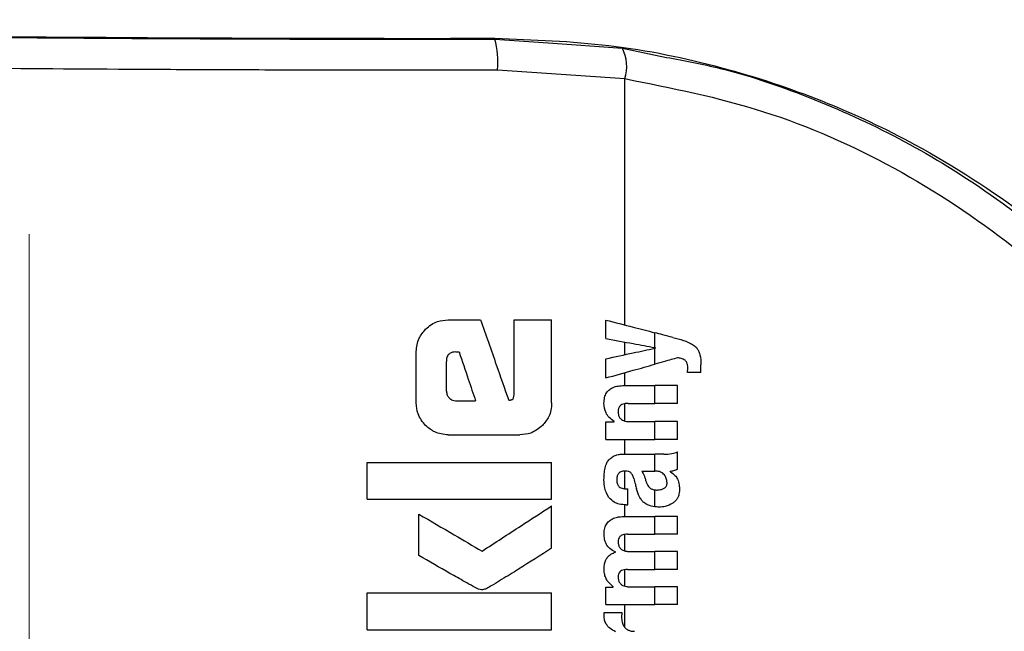
# Model space of a CAD drawing. Units: millimetres. Extents: x 0 to 210, y 0 to 297.
# Drawn here: x 139 to 141, y 219 to 220 of the extents above; entities that cross this region are included whole.
import ezdxf

# ---------------------------------------------------------------- set-up
doc = ezdxf.new("R2010")
doc.units = ezdxf.units.MM
doc.styles.add('SLDTEXTSTYLE0', font='TXT', dxfattribs={"width": 0.75})
doc.dimstyles.new('SLDDIMSTYLE1', dxfattribs={"dimtxt": 3.5, "dimasz": 3.302, "dimexe": 0, "dimexo": 0.0625, "dimgap": 0.875, "dimtad": 1, "dimlfac": 20, "dimrnd": 1e-09, "dimzin": 12, "dimdsep": 46, "dimtxsty": 'SLDTEXTSTYLE0', "dimsah": 1, "dimcen": 0.09, "dimadec": 0, "dimazin": 3, "dimtfac": 1, "dimtofl": 0, "dimtmove": 0, "dimatfit": 3, "dimfxl": 1, "dimfrac": 2, "dimtolj": 1, "dimtzin": 12, "dimarcsym": 0})
doc.dimstyles.new('SLDDIMSTYLE6', dxfattribs={"dimtxt": 3.5, "dimasz": 3.302, "dimexe": 0, "dimexo": 0.0625, "dimgap": 0.875, "dimtad": 1, "dimlfac": 20, "dimrnd": 1e-09, "dimzin": 12, "dimdsep": 46, "dimtxsty": 'SLDTEXTSTYLE0', "dimsah": 1, "dimcen": 0, "dimadec": 0, "dimazin": 3, "dimtfac": 1, "dimtmove": 0, "dimatfit": 3, "dimfxl": 1, "dimfrac": 2, "dimtolj": 1, "dimtzin": 12, "dimarcsym": 0})

# ---------------------------------------------------------------- blocks, each defined once
blk = doc.blocks.new('_D_5')
at = {"color": 7, "linetype": 'Continuous', "lineweight": 0}
for p, q in [((139.4539, 219.7909), (139.4539, 201.7409)), ((166.3539, 219.7909), (166.3539, 201.7409)), ((139.4539, 202.7409), (166.3539, 202.7409))]:
    blk.add_line(p, q, dxfattribs=at)
at = {"color": 7, "linetype": 'Continuous', "lineweight": 18}
for points in [[(139.4539, 202.7409), (142.7559, 202.2409), (142.7559, 203.2409)], [(166.3539, 202.7409), (163.0519, 203.2409), (163.0519, 202.2409)]]:
    blk.add_solid(points, dxfattribs=at)
at = {"color": 7, "linetype": 'Continuous', "lineweight": 18, "insert": (149.0248, 207.2526), "char_height": 3.5, "attachment_point": 1, "style": 'SLDTEXTSTYLE0'}
blk.add_mtext('538', dxfattribs=at)
blk = doc.blocks.new('_D_8')
at = {"color": 7, "linetype": 'Continuous', "lineweight": 0}
for p, q in [((144.9553, 217.0549), (150.8001, 219.537)), ((139.2026, 214.6118), (144.9553, 217.0549)), ((139.2026, 214.6118), (123.2438, 207.8345))]:
    blk.add_line(p, q, dxfattribs=at)
at = {"color": 7, "linetype": 'Continuous', "lineweight": 18}
for points in [[(144.9553, 217.0549), (148.19, 217.8854), (147.7992, 218.8058)], [(139.2026, 214.6118), (135.9678, 213.7813), (136.3587, 212.8609)]]:
    blk.add_solid(points, dxfattribs=at)
at = {"color": 7, "linetype": 'Continuous', "lineweight": 18, "char_height": 3.5, "attachment_point": 1, "rotation": 23.0098, "style": 'SLDTEXTSTYLE0'}
for s, insert in [('125', (126.3386, 214.0509)), ('%%c', (121.501, 211.9384))]:
    blk.add_mtext(s, dxfattribs=dict(at, insert=insert))

msp = doc.modelspace()

# ---------------------------------------------------------------- linework, layer by layer
at = {"color": 7, "linetype": 'Continuous', "lineweight": 25}
for p, q in [((140.21152, 220.10947), (140.21152, 220.10814)), ((140.21152, 220.10814), (140.29833, 220.1019)), ((140.29833, 220.1019), (140.41898, 220.09324)), ((140.41898, 220.09324), (140.491, 220.07839)), ((140.21609, 220.05815), (140.42303, 220.0438)), ((140.42303, 219.64289), (140.42303, 220.0438)), ((140.13565, 219.65136), (140.18816, 219.65136)), ((140.24273, 219.52982), (140.24273, 219.65136)), ((140.24273, 219.65136), (140.30394, 219.65136)), ((140.30394, 219.51596), (140.30394, 219.65136)), ((140.39211, 219.62089), (140.39211, 219.65089)), ((140.47174, 219.60595), (140.47174, 219.63029)), ((140.08359, 219.51596), (140.08359, 219.59944)), ((140.42303, 219.59457), (140.42303, 219.61509)), ((140.47174, 219.57897), (140.47174, 219.60506)), ((140.47289, 219.60531), (140.47289, 219.60573)), ((140.1327, 219.53513), (140.1327, 219.58366)), ((140.14804, 219.599), (140.15335, 219.599)), ((140.39211, 219.55664), (140.39211, 219.58792)), ((140.5469, 219.56555), (140.5469, 219.57774)), ((140.42303, 219.54434), (140.42303, 219.56531)), ((140.5469, 219.56555), (140.52474, 219.56555)), ((140.42232, 219.54434), (140.47174, 219.54434)), ((140.47174, 219.5153), (140.47174, 219.54434)), ((140.50894, 219.54434), (140.47174, 219.54434)), ((140.50894, 219.5153), (140.50894, 219.54434)), ((140.1476, 219.5195), (140.18019, 219.5195)), ((140.42303, 219.48662), (140.42303, 219.51488)), ((140.42837, 219.5153), (140.47174, 219.5153)), ((140.50894, 219.5153), (140.47174, 219.5153)), ((140.39211, 219.45667), (140.39211, 219.4854)), ((140.39211, 219.4854), (140.40578, 219.4854)), ((140.40578, 219.4854), (140.40578, 219.48582)), ((140.43144, 219.48561), (140.47174, 219.48561)), ((140.47174, 219.45667), (140.47174, 219.48561)), ((140.50894, 219.48561), (140.47174, 219.48561)), ((140.50894, 219.45667), (140.50894, 219.48561)), ((140.13565, 219.46404), (140.25202, 219.46404)), ((140.39211, 219.45667), (140.47174, 219.45667)), ((140.42303, 219.43271), (140.42303, 219.45667)), ((140.50894, 219.45667), (140.47174, 219.45667)), ((140.42497, 219.43271), (140.47174, 219.43271)), ((140.47174, 219.40493), (140.47174, 219.43271)), ((140.48647, 219.43271), (140.47174, 219.43271)), ((140.50894, 219.408), (140.50894, 219.43631)), ((140.00394, 219.35932), (140.00394, 219.41921)), ((140.00394, 219.41921), (140.30394, 219.41921)), ((140.30394, 219.35932), (140.30394, 219.41921)), ((140.42303, 219.37625), (140.42303, 219.40499)), ((140.45063, 219.40493), (140.47174, 219.40493)), ((140.47364, 219.40493), (140.47174, 219.40493)), ((140.49686, 219.40397), (140.49686, 219.4044)), ((140.42476, 219.3762), (140.42805, 219.3762)), ((140.42805, 219.35012), (140.42805, 219.3762)), ((140.00394, 219.35932), (140.30394, 219.35932)), ((140.47174, 219.34692), (140.47174, 219.3745)), ((140.30394, 219.27938), (140.30394, 219.34841)), ((140.42303, 219.33135), (140.42303, 219.35019)), ((140.42529, 219.35012), (140.42805, 219.35012)), ((140.08786, 219.26773), (140.08786, 219.33513)), ((140.42402, 219.33135), (140.47174, 219.33135)), ((140.47174, 219.3023), (140.47174, 219.33135)), ((140.50894, 219.33135), (140.47174, 219.33135)), ((140.50894, 219.3023), (140.50894, 219.33135)), ((140.42303, 219.27521), (140.42303, 219.3021)), ((140.42731, 219.3023), (140.47174, 219.3023)), ((140.50894, 219.3023), (140.47174, 219.3023)), ((140.4078, 219.27315), (140.4078, 219.27357)), ((140.43208, 219.2741), (140.47174, 219.2741)), ((140.47174, 219.24505), (140.47174, 219.2741)), ((140.50894, 219.2741), (140.47174, 219.2741)), ((140.50894, 219.24505), (140.50894, 219.2741)), ((140.42303, 219.21776), (140.42303, 219.2448)), ((140.42731, 219.24505), (140.47174, 219.24505)), ((140.50894, 219.24505), (140.47174, 219.24505)), ((140.39211, 219.1877), (140.39211, 219.21643)), ((140.39211, 219.21643), (140.40409, 219.21643)), ((140.40409, 219.21643), (140.40409, 219.21685)), ((140.43208, 219.21664), (140.47174, 219.21664)), ((140.47174, 219.1877), (140.47174, 219.21664)), ((140.50894, 219.21664), (140.47174, 219.21664)), ((140.50894, 219.1877), (140.50894, 219.21664)), ((140.00394, 219.14693), (140.00394, 219.20682)), ((140.00394, 219.20682), (140.30394, 219.20682)), ((140.30394, 219.14693), (140.30394, 219.20682)), ((140.39211, 219.1877), (140.47174, 219.1877)), ((140.42303, 219.15049), (140.42303, 219.1877)), ((140.50894, 219.1877), (140.47174, 219.1877)), ((140.38956, 219.17497), (140.41819, 219.17497)), ((140.00394, 219.14693), (140.30394, 219.14693))]:
    msp.add_line(p, q, dxfattribs=at)
for centre, radius, start, end in [((140.07031, 220.07002), 0.14627, 355.34369, 15.10636), ((140.36187, 220.06367), 0.06431, 342.00444, 27.37225)]:
    msp.add_arc(centre, radius, start, end, dxfattribs=at)
msp.add_ellipse((140.07894, 220.13336), major_axis=(1.375, 0), ratio=0.0174551, start_param=3.1422273, end_param=4.80896, dxfattribs=at)
for points, knots in [([(138.62894, 220.13334), (138.63378, 220.13177), (138.64346, 220.12864), (138.72085, 220.12409), (138.84148, 220.11987), (139.00572, 220.11611), (139.20551, 220.11296), (139.4336, 220.11052), (139.68168, 220.10887), (139.94437, 220.10796), (140.12211, 220.10808), (140.21152, 220.10814)], [0, 0, 0, 0, 0.1118651, 0.2237267, 0.3355829, 0.4474327, 0.5592758, 0.6691212, 0.7789618, 0.8888042, 1, 1, 1, 1]), ([(140.21152, 220.10947), (140.27393, 220.10717), (140.40096, 220.10248), (140.5805, 220.06515), (140.74752, 220.00962), (140.91722, 219.9292), (141.08318, 219.82078), (141.23225, 219.68891), (141.32903, 219.57773), (141.3886, 219.49797), (141.42223, 219.44882), (141.44428, 219.41544), (141.45307, 219.40327), (141.45375, 219.40419), (141.45394, 219.40446)], [0, 0, 0, 0, 0.08689828, 0.17687154, 0.26366361, 0.35251347, 0.47615865, 0.60333486, 0.7297118, 0.79468226, 0.86046662, 0.91768173, 0.97639594, 1, 1, 1, 1]), ([(138.57894, 220.08335), (138.58134, 220.08226), (138.58581, 220.08023), (138.61811, 220.07744), (138.65866, 220.07512), (138.7009, 220.0733), (138.74151, 220.07186), (138.78101, 220.07064), (138.82339, 220.06949), (138.88253, 220.06805), (138.96156, 220.06641), (139.05646, 220.06479), (139.14727, 220.06349), (139.23264, 220.06243), (139.3777, 220.06089), (139.55091, 220.05955), (139.74967, 220.05862), (139.9556, 220.058), (140.11205, 220.05809), (140.21609, 220.05815)], [0, 0, 0, 0, 0.0778518, 0.1454307, 0.2027319, 0.2497512, 0.2836196, 0.3167335, 0.3490928, 0.3806975, 0.4416236, 0.4995342, 0.5425829, 0.5850633, 0.6269752, 0.7491139, 0.8122639, 0.8751563, 1, 1, 1, 1]), ([(140.491, 220.07839), (140.52011, 220.07293), (140.60213, 220.05755), (140.73229, 220.01211), (140.88001, 219.9441), (141.00244, 219.86848), (141.10314, 219.7921), (141.18475, 219.71972), (141.27246, 219.62821), (141.36499, 219.51272), (141.42013, 219.41738), (141.44875, 219.3679)], [0, 0, 0, 0, 0.0731183, 0.2060637, 0.336577, 0.4699455, 0.555174, 0.6432112, 0.7340763, 0.8619639, 1, 1, 1, 1]), ([(140.42303, 220.0438), (140.49894, 220.02868), (140.65, 219.9986), (140.86436, 219.90357), (141.07093, 219.76704), (141.26293, 219.58317), (141.35942, 219.42423), (141.40787, 219.34443)], [0, 0, 0, 0, 0.187835, 0.3737831, 0.5593792, 0.7787397, 1, 1, 1, 1]), ([(140.09896, 219.63598), (140.10198, 219.63866), (140.10775, 219.64376), (140.12011, 219.64995), (140.12972, 219.65082), (140.13565, 219.65136)], [0, 0, 0, 0, 0.296391, 0.565433, 1, 1, 1, 1]), ([(140.18816, 219.65136), (140.19675, 219.62688), (140.21209, 219.58317), (140.22743, 219.53947), (140.23418, 219.52024)], [0, 0, 0, 0, 0.5599996, 1, 1, 1, 1]), ([(140.39211, 219.65089), (140.40704, 219.64703), (140.4337, 219.64013), (140.46011, 219.6333), (140.47174, 219.63029)], [0, 0, 0, 0, 0.5599898, 1, 1, 1, 1]), ([(140.08359, 219.59944), (140.08442, 219.60705), (140.08592, 219.62084), (140.09492, 219.63129), (140.09896, 219.63598)], [0, 0, 0, 0, 0.5512219, 1, 1, 1, 1]), ([(140.39211, 219.62089), (140.40704, 219.61809), (140.4337, 219.61308), (140.46011, 219.60813), (140.47174, 219.60595)], [0, 0, 0, 0, 0.5599895, 1, 1, 1, 1]), ([(140.5011, 219.62269), (140.4956, 219.62411), (140.48579, 219.62665), (140.47603, 219.62918), (140.47174, 219.63029)], [0, 0, 0, 0, 0.5599968, 1, 1, 1, 1]), ([(140.5011, 219.62269), (140.50687, 219.62121), (140.51555, 219.61899), (140.52625, 219.61486), (140.53339, 219.61146), (140.53713, 219.60831), (140.53894, 219.60679)], [0, 0, 0, 0, 0.4332935, 0.6501657, 0.8307033, 1, 1, 1, 1]), ([(140.39211, 219.58792), (140.40704, 219.59113), (140.4337, 219.59687), (140.46011, 219.60255), (140.47174, 219.60506)], [0, 0, 0, 0, 0.5599896, 1, 1, 1, 1]), ([(140.47289, 219.60573), (140.47268, 219.60577), (140.47229, 219.60584), (140.47191, 219.60591), (140.47174, 219.60595)], [0, 0, 0, 0, 0.56, 1, 1, 1, 1]), ([(140.47289, 219.60531), (140.47268, 219.60526), (140.47229, 219.60518), (140.47191, 219.60509), (140.47174, 219.60506)], [0, 0, 0, 0, 0.56, 1, 1, 1, 1]), ([(140.53894, 219.60679), (140.54026, 219.60514), (140.54317, 219.60146), (140.54641, 219.59151), (140.5467, 219.58333), (140.5469, 219.57774)], [0, 0, 0, 0, 0.205559, 0.4577482, 1, 1, 1, 1]), ([(140.14804, 219.599), (140.14622, 219.59891), (140.14295, 219.59875), (140.13864, 219.59706), (140.13573, 219.59453), (140.13393, 219.59143), (140.13287, 219.58781), (140.13276, 219.58513), (140.1327, 219.58366)], [0, 0, 0, 0, 0.2195047, 0.3940811, 0.5490707, 0.6767125, 0.8224548, 1, 1, 1, 1]), ([(140.15335, 219.599), (140.15836, 219.58416), (140.16731, 219.55766), (140.17626, 219.53116), (140.18019, 219.5195)], [0, 0, 0, 0, 0.55999988, 1, 1, 1, 1]), ([(140.50894, 219.5894), (140.50197, 219.58745), (140.48953, 219.58396), (140.47717, 219.58049), (140.47174, 219.57897)], [0, 0, 0, 0, 0.5599949, 1, 1, 1, 1]), ([(140.52104, 219.58546), (140.51899, 219.58667), (140.51522, 219.58888), (140.51091, 219.58924), (140.50894, 219.5894)], [0, 0, 0, 0, 0.5438215, 1, 1, 1, 1]), ([(140.52548, 219.57339), (140.52541, 219.57495), (140.52529, 219.57774), (140.52408, 219.58211), (140.52214, 219.58425), (140.52104, 219.58546)], [0, 0, 0, 0, 0.3509397, 0.6322842, 1, 1, 1, 1]), ([(140.39211, 219.55664), (140.40704, 219.56083), (140.4337, 219.5683), (140.46011, 219.57571), (140.47174, 219.57897)], [0, 0, 0, 0, 0.5599899, 1, 1, 1, 1]), ([(140.52474, 219.56555), (140.52498, 219.56708), (140.52538, 219.56968), (140.52545, 219.57231), (140.52548, 219.57339)], [0, 0, 0, 0, 0.5884317, 1, 1, 1, 1]), ([(140.3891, 219.51551), (140.38926, 219.51866), (140.38956, 219.52459), (140.39289, 219.53254), (140.39809, 219.53811), (140.40463, 219.54172), (140.41274, 219.54398), (140.41887, 219.54421), (140.42232, 219.54434)], [0, 0, 0, 0, 0.1849217, 0.3481083, 0.4973593, 0.6296178, 0.7917438, 1, 1, 1, 1]), ([(140.1327, 219.53513), (140.13294, 219.53283), (140.13336, 219.52869), (140.13597, 219.52549), (140.13713, 219.52407)], [0, 0, 0, 0, 0.55782117, 1, 1, 1, 1]), ([(140.13713, 219.52407), (140.13885, 219.52259), (140.14189, 219.51996), (140.14587, 219.51964), (140.1476, 219.5195)], [0, 0, 0, 0, 0.564604, 1, 1, 1, 1]), ([(140.23418, 219.52024), (140.23498, 219.5204), (140.2364, 219.5207), (140.23783, 219.52099), (140.23845, 219.52112)], [0, 0, 0, 0, 0.56, 1, 1, 1, 1]), ([(140.23845, 219.52112), (140.23899, 219.52128), (140.24006, 219.52161), (140.24132, 219.52287), (140.2426, 219.52557), (140.24268, 219.52801), (140.24273, 219.52982)], [0, 0, 0, 0, 0.15742262, 0.31537663, 0.49254172, 1, 1, 1, 1]), ([(140.09893, 219.47923), (140.09402, 219.48522), (140.08518, 219.496), (140.08408, 219.50982), (140.08359, 219.51596)], [0, 0, 0, 0, 0.5550377, 1, 1, 1, 1]), ([(140.30394, 219.51596), (140.30371, 219.51198), (140.30327, 219.50435), (140.29891, 219.49122), (140.29269, 219.48379), (140.28882, 219.47916)], [0, 0, 0, 0, 0.2924584, 0.5595945, 1, 1, 1, 1]), ([(140.40578, 219.48582), (140.40295, 219.48783), (140.3976, 219.49164), (140.3906, 219.50164), (140.38968, 219.51016), (140.3891, 219.51551)], [0, 0, 0, 0, 0.2946999, 0.5576477, 1, 1, 1, 1]), ([(140.42837, 219.5153), (140.42635, 219.51522), (140.42278, 219.51508), (140.41809, 219.51356), (140.41454, 219.51094), (140.41226, 219.50686), (140.41208, 219.50364), (140.41198, 219.50194)], [0, 0, 0, 0, 0.2530165, 0.4486423, 0.6084909, 0.7931461, 1, 1, 1, 1]), ([(140.41198, 219.50194), (140.41209, 219.50017), (140.41228, 219.49682), (140.41423, 219.49228), (140.41732, 219.48908), (140.42122, 219.48704), (140.42594, 219.4858), (140.42948, 219.48568), (140.43144, 219.48561)], [0, 0, 0, 0, 0.1793566, 0.3409538, 0.4935164, 0.6295937, 0.7941276, 1, 1, 1, 1]), ([(140.13565, 219.46404), (140.12803, 219.46485), (140.11421, 219.46632), (140.10366, 219.47524), (140.09893, 219.47923)], [0, 0, 0, 0, 0.55191, 1, 1, 1, 1]), ([(140.28882, 219.47916), (140.28284, 219.47433), (140.272, 219.46558), (140.25821, 219.46452), (140.25202, 219.46404)], [0, 0, 0, 0, 0.5516211, 1, 1, 1, 1]), ([(140.39455, 219.42009), (140.39537, 219.42117), (140.39677, 219.42302), (140.39849, 219.42454), (140.39921, 219.42518)], [0, 0, 0, 0, 0.5848111, 1, 1, 1, 1]), ([(140.39921, 219.42518), (140.40093, 219.42667), (140.40421, 219.42952), (140.40829, 219.43085), (140.41023, 219.43148)], [0, 0, 0, 0, 0.5257693, 1, 1, 1, 1]), ([(140.41023, 219.43148), (140.41145, 219.43178), (140.41369, 219.43234), (140.41598, 219.43259), (140.41702, 219.43271)], [0, 0, 0, 0, 0.54462961, 1, 1, 1, 1]), ([(140.41702, 219.43271), (140.41849, 219.43271), (140.42114, 219.43271), (140.42379, 219.43271), (140.42497, 219.43271)], [0, 0, 0, 0, 0.5520039, 1, 1, 1, 1]), ([(140.48647, 219.43271), (140.49091, 219.4327), (140.49859, 219.43269), (140.50587, 219.43524), (140.50894, 219.43631)], [0, 0, 0, 0, 0.57802152, 1, 1, 1, 1]), ([(140.38909, 219.39072), (140.38918, 219.39496), (140.38933, 219.40228), (140.39088, 219.40942), (140.39154, 219.41244)], [0, 0, 0, 0, 0.5781272, 1, 1, 1, 1]), ([(140.39154, 219.41244), (140.39198, 219.4139), (140.39279, 219.41653), (140.39401, 219.419), (140.39455, 219.42009)], [0, 0, 0, 0, 0.55529452, 1, 1, 1, 1]), ([(140.50894, 219.408), (140.50665, 219.40707), (140.50272, 219.40548), (140.49858, 219.40472), (140.49686, 219.4044)], [0, 0, 0, 0, 0.5835613, 1, 1, 1, 1]), ([(140.42392, 219.40499), (140.42255, 219.40496), (140.42006, 219.40489), (140.41669, 219.40395), (140.41407, 219.40242), (140.41172, 219.3999), (140.40999, 219.39586), (140.40984, 219.39247), (140.40976, 219.39062)], [0, 0, 0, 0, 0.1785313, 0.3257817, 0.452756, 0.5686699, 0.7656167, 1, 1, 1, 1]), ([(140.43255, 219.40253), (140.432, 219.40294), (140.43079, 219.40384), (140.42784, 219.40478), (140.42548, 219.40491), (140.42392, 219.40499)], [0, 0, 0, 0, 0.2237811, 0.4863059, 1, 1, 1, 1]), ([(140.43759, 219.39306), (140.43697, 219.3951), (140.43589, 219.39861), (140.43354, 219.40138), (140.43255, 219.40253)], [0, 0, 0, 0, 0.580615, 1, 1, 1, 1]), ([(140.43759, 219.39306), (140.43844, 219.38989), (140.43996, 219.38423), (140.44148, 219.37858), (140.44215, 219.37609)], [0, 0, 0, 0, 0.56, 1, 1, 1, 1]), ([(140.45063, 219.40493), (140.4522, 219.40239), (140.45475, 219.39828), (140.45597, 219.39358), (140.45644, 219.39178)], [0, 0, 0, 0, 0.6171748, 1, 1, 1, 1]), ([(140.45644, 219.39178), (140.45691, 219.38979), (140.45777, 219.38621), (140.46009, 219.38165), (140.46305, 219.37815), (140.46695, 219.37553), (140.47009, 219.37486), (140.47174, 219.3745)], [0, 0, 0, 0, 0.2429519, 0.4392476, 0.6069401, 0.7942313, 1, 1, 1, 1]), ([(140.48736, 219.39874), (140.48649, 219.39974), (140.48474, 219.40178), (140.4801, 219.4044), (140.4762, 219.40472), (140.47364, 219.40493)], [0, 0, 0, 0, 0.2510653, 0.5078222, 1, 1, 1, 1]), ([(140.49177, 219.38595), (140.49152, 219.38843), (140.49106, 219.39308), (140.48853, 219.39694), (140.48736, 219.39874)], [0, 0, 0, 0, 0.53432383, 1, 1, 1, 1]), ([(140.49686, 219.40397), (140.49967, 219.40224), (140.50458, 219.39921), (140.50752, 219.3942), (140.50877, 219.39207)], [0, 0, 0, 0, 0.5745224, 1, 1, 1, 1]), ([(140.50877, 219.39207), (140.50984, 219.38898), (140.51179, 219.38332), (140.51186, 219.37733), (140.51189, 219.37461)], [0, 0, 0, 0, 0.5468418, 1, 1, 1, 1]), ([(140.39701, 219.36222), (140.39441, 219.36704), (140.38962, 219.37595), (140.38926, 219.38608), (140.38909, 219.39072)], [0, 0, 0, 0, 0.5413335, 1, 1, 1, 1]), ([(140.40976, 219.39062), (140.40992, 219.38837), (140.4102, 219.38421), (140.41326, 219.3797), (140.41682, 219.3775), (140.4205, 219.37638), (140.42325, 219.37626), (140.42476, 219.3762)], [0, 0, 0, 0, 0.2782354, 0.5138274, 0.6481222, 0.8061529, 1, 1, 1, 1]), ([(140.4541, 219.35379), (140.4528, 219.35509), (140.44994, 219.35795), (140.44551, 219.36534), (140.4435, 219.37178), (140.44215, 219.37609)], [0, 0, 0, 0, 0.2168642, 0.4752518, 1, 1, 1, 1]), ([(140.47544, 219.3743), (140.47787, 219.37446), (140.48184, 219.37474), (140.48543, 219.37649), (140.48683, 219.37717)], [0, 0, 0, 0, 0.6107604, 1, 1, 1, 1]), ([(140.48683, 219.37717), (140.48768, 219.37774), (140.48929, 219.37883), (140.49083, 219.38111), (140.49164, 219.38352), (140.49172, 219.38511), (140.49177, 219.38595)], [0, 0, 0, 0, 0.2912475, 0.5538737, 0.7645133, 1, 1, 1, 1]), ([(140.42529, 219.35012), (140.42145, 219.35037), (140.4147, 219.35081), (140.4044, 219.35432), (140.39967, 219.35937), (140.39701, 219.36222)], [0, 0, 0, 0, 0.364709, 0.6418039, 1, 1, 1, 1]), ([(140.47174, 219.3745), (140.4724, 219.37443), (140.47363, 219.37429), (140.47487, 219.3743), (140.47544, 219.3743)], [0, 0, 0, 0, 0.5390654, 1, 1, 1, 1]), ([(140.51189, 219.37461), (140.51167, 219.37162), (140.51133, 219.36683), (140.50888, 219.36075), (140.5057, 219.35619), (140.50271, 219.35402), (140.50112, 219.35288)], [0, 0, 0, 0, 0.3504587, 0.5600702, 0.7671711, 1, 1, 1, 1]), ([(140.19067, 219.27481), (140.21186, 219.28858), (140.2497, 219.31317), (140.28737, 219.33764), (140.30394, 219.34841)], [0, 0, 0, 0, 0.55998537, 1, 1, 1, 1]), ([(140.47174, 219.34692), (140.46774, 219.34756), (140.46135, 219.34859), (140.45607, 219.35238), (140.4541, 219.35379)], [0, 0, 0, 0, 0.6259028, 1, 1, 1, 1]), ([(140.47862, 219.3465), (140.47729, 219.34653), (140.47499, 219.34658), (140.4727, 219.34682), (140.47174, 219.34692)], [0, 0, 0, 0, 0.5790435, 1, 1, 1, 1]), ([(140.50112, 219.35288), (140.49712, 219.35078), (140.49, 219.34706), (140.48209, 219.34667), (140.47862, 219.3465)], [0, 0, 0, 0, 0.5619015, 1, 1, 1, 1]), ([(140.08786, 219.33513), (140.10707, 219.32387), (140.14136, 219.30374), (140.1756, 219.28365), (140.19067, 219.27481)], [0, 0, 0, 0, 0.5599873, 1, 1, 1, 1]), ([(140.38923, 219.30315), (140.38942, 219.30623), (140.38978, 219.31194), (140.39314, 219.31961), (140.39836, 219.32506), (140.40517, 219.3287), (140.41378, 219.33099), (140.42032, 219.33122), (140.42402, 219.33135)], [0, 0, 0, 0, 0.1778448, 0.3294466, 0.4760464, 0.6112648, 0.7804469, 1, 1, 1, 1]), ([(140.4078, 219.27357), (140.40459, 219.27518), (140.39852, 219.27822), (140.39259, 219.28595), (140.38961, 219.29445), (140.38936, 219.30014), (140.38923, 219.30315)], [0, 0, 0, 0, 0.2886257, 0.5471292, 0.7602757, 1, 1, 1, 1]), ([(140.42731, 219.3023), (140.42588, 219.30229), (140.42329, 219.30226), (140.41977, 219.30151), (140.41699, 219.30026), (140.41446, 219.29819), (140.41249, 219.29475), (140.41227, 219.29178), (140.41216, 219.29022)], [0, 0, 0, 0, 0.1950349, 0.3545468, 0.48894, 0.6069879, 0.7923647, 1, 1, 1, 1]), ([(140.30394, 219.27938), (140.28607, 219.26812), (140.25904, 219.25109), (140.22733, 219.23133), (140.21059, 219.22122), (140.20201, 219.21596), (140.19778, 219.21379), (140.19657, 219.21316)], [0, 0, 0, 0, 0.5032715, 0.7613804, 0.8873268, 0.967542, 1, 1, 1, 1]), ([(140.41216, 219.29022), (140.41224, 219.28847), (140.4124, 219.28514), (140.41441, 219.28062), (140.41761, 219.27748), (140.42162, 219.27549), (140.42646, 219.27429), (140.43007, 219.27417), (140.43208, 219.2741)], [0, 0, 0, 0, 0.17550571, 0.3346811, 0.48752017, 0.62519788, 0.79192136, 1, 1, 1, 1]), ([(140.18491, 219.21301), (140.18205, 219.21447), (140.17452, 219.21829), (140.15914, 219.22699), (140.12959, 219.24364), (140.10473, 219.258), (140.08786, 219.26773)], [0, 0, 0, 0, 0.0866065, 0.2275892, 0.4760846, 1, 1, 1, 1]), ([(140.38918, 219.24622), (140.38934, 219.24892), (140.38962, 219.25383), (140.39179, 219.26038), (140.39526, 219.26582), (140.40058, 219.27046), (140.40526, 219.2722), (140.4078, 219.27315)], [0, 0, 0, 0, 0.2270726, 0.4115265, 0.5741983, 0.7686865, 1, 1, 1, 1]), ([(140.40409, 219.21685), (140.40098, 219.21947), (140.39609, 219.2236), (140.39173, 219.23138), (140.38948, 219.2385), (140.38928, 219.24359), (140.38918, 219.24622)], [0, 0, 0, 0, 0.3550212, 0.5585571, 0.7719402, 1, 1, 1, 1]), ([(140.42731, 219.24505), (140.42546, 219.245), (140.42219, 219.2449), (140.41788, 219.24353), (140.41461, 219.24111), (140.41249, 219.23738), (140.41227, 219.23442), (140.41216, 219.23286)], [0, 0, 0, 0, 0.2516455, 0.4472186, 0.6077132, 0.7930772, 1, 1, 1, 1]), ([(140.41216, 219.23286), (140.41224, 219.23111), (140.4124, 219.22778), (140.4144, 219.22326), (140.41758, 219.22009), (140.42159, 219.21806), (140.42644, 219.21684), (140.43006, 219.21671), (140.43208, 219.21664)], [0, 0, 0, 0, 0.1750821, 0.3341097, 0.4869521, 0.6246592, 0.7915437, 1, 1, 1, 1]), ([(140.19657, 219.21316), (140.19433, 219.21252), (140.19043, 219.21142), (140.18657, 219.21253), (140.18491, 219.21301)], [0, 0, 0, 0, 0.57308081, 1, 1, 1, 1]), ([(140.38918, 219.16967), (140.3892, 219.17062), (140.38924, 219.17239), (140.38946, 219.17415), (140.38956, 219.17497)], [0, 0, 0, 0, 0.533356, 1, 1, 1, 1]), ([(140.4078, 219.14359), (140.40467, 219.14527), (140.39884, 219.14839), (140.39289, 219.15531), (140.38978, 219.16257), (140.38938, 219.16728), (140.38918, 219.16967)], [0, 0, 0, 0, 0.3153446, 0.5871922, 0.7905334, 1, 1, 1, 1]), ([(140.41819, 219.17497), (140.41806, 219.17322), (140.41784, 219.17018), (140.41779, 219.16714), (140.41776, 219.16586)], [0, 0, 0, 0, 0.5792152, 1, 1, 1, 1]), ([(140.41776, 219.16586), (140.41801, 219.16297), (140.41846, 219.15779), (140.42113, 219.15339), (140.42232, 219.15143)], [0, 0, 0, 0, 0.55623701, 1, 1, 1, 1]), ([(140.42232, 219.15143), (140.42326, 219.15031), (140.42522, 219.14797), (140.42924, 219.14583), (140.43386, 219.14454), (140.43709, 219.14441), (140.43886, 219.14433)], [0, 0, 0, 0, 0.2304357, 0.4804956, 0.7145527, 1, 1, 1, 1])]:
    msp.add_open_spline(points, degree=3, knots=knots, dxfattribs=at)

# ---------------------------------------------------------------- dimensions: what is measured, and where the dimension line sits
at = {"color": 7, "linetype": 'Continuous', "lineweight": 18}
dim = msp.add_linear_dim(base=(166.35394, 202.74086), p1=(139.45394, 220.79086), p2=(166.35394, 220.79086), dimstyle='SLDDIMSTYLE1', dxfattribs=at)
dim.commit()
dim.dimension.update_dxf_attribs({"geometry": '_D_5', "text_midpoint": (152.90394, 202.74086), "dimtype": 160})
dim = msp.add_diameter_dim_2p(p1=(139.20257, 214.61183), p2=(144.95531, 217.05489), dimstyle='SLDDIMSTYLE6', dxfattribs=at)
dim.commit()
dim.dimension.update_dxf_attribs({"geometry": '_D_8', "text_midpoint": (128.9961, 210.27738), "dimtype": 163})

doc.saveas('drawing.dxf')
